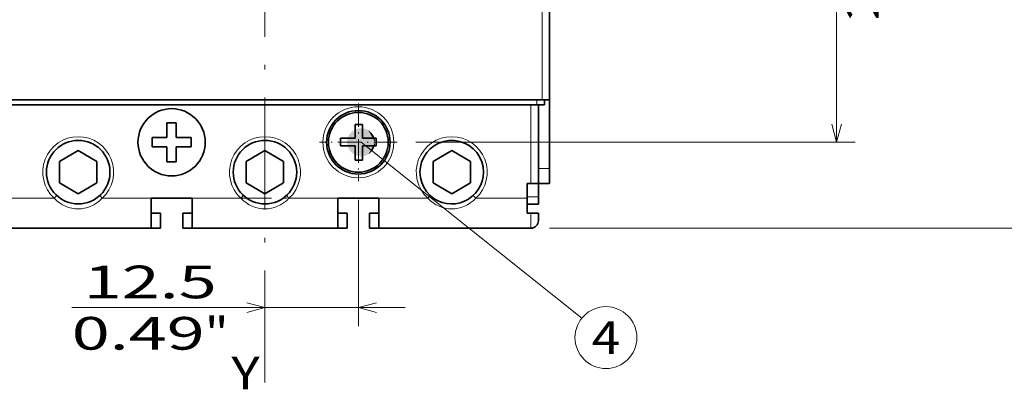
# Model space of a CAD drawing. Extents: x 0 to 594, y 0 to 420.
# Drawn here: x 226 to 331, y 254 to 293 of the extents above; entities that cross this region are included whole.
import ezdxf
from ezdxf.enums import TextEntityAlignment as Align

# ---------------------------------------------------------------- set-up
doc = ezdxf.new("R2010")
doc.units = 0
doc.linetypes.add('DASHDOT', pattern=[18.5, 12, -3, 0.5, -3])
doc.layers.get('0').update_dxf_attribs({"lineweight": 13})
doc.styles.get("Standard").update_dxf_attribs({"font": 'isocp.shx'})
doc.dimstyles.get("Standard").update_dxf_attribs({"dimtxt": 2.5, "dimasz": 2.5, "dimexe": 1.25, "dimexo": 0.625, "dimtad": 1, "dimcen": 2.5, "dimadec": 0, "dimazin": 0, "dimtfac": 1, "dimtmove": 0, "dimatfit": 0, "dimfxl": 1, "dimarcsym": 0})

# ---------------------------------------------------------------- blocks, each defined once
blk = doc.blocks.new('*D28')
at = {"color": 7, "lineweight": 13, "ltscale": 0.338728}
blk.add_line((261.99438, 274.107267), (261.99438, 260.558136), dxfattribs=at)
at = {"color": 7, "lineweight": 13}
blk.add_line((231.297288, 262.558136), (266.99438, 262.558136), dxfattribs=at)
for points in [[(250.062528, 262.040498), (251.99438, 262.558136), (250.062528, 263.075774)], [(263.926232, 263.075774), (261.99438, 262.558136), (263.926232, 262.040498)]]:
    blk.add_lwpolyline(points, dxfattribs=at)
for s, p, p2 in [('12.5', (232.580622, 263.558136), (246.824713, 263.558136)), ('0.49', (231.297288, 258.058136), (245.54138, 258.058136)), ('"', (245.54138, 258.058136), (248.108046, 258.058136))]:
    blk.add_text(s, height=3.5, dxfattribs=at).set_placement(p, p2, align=Align.FIT)
blk = doc.blocks.new('*D31')
at = {"color": 7, "lineweight": 13}
for p, q in [((292.674404, 323.067267), (315.219209, 323.067267)), ((313.219209, 280.267267), (313.219209, 323.067267)), ((268.154381, 280.267267), (315.219209, 280.267267))]:
    blk.add_line(p, q, dxfattribs=at)
for points in [[(313.736849, 321.135416), (313.219209, 323.067267), (312.70157, 321.135416)], [(312.70157, 282.199118), (313.219209, 280.267267), (313.736849, 282.199118)]]:
    blk.add_lwpolyline(points, dxfattribs=at)
for s, p, p2 in [('"', (317.719209, 307.505978), (317.719209, 310.072647)), ('53.5', (312.219209, 294.545221), (312.219209, 308.789313)), ('2.11', (317.719209, 293.261888), (317.719209, 307.505981))]:
    blk.add_text(s, height=3.5, rotation=90.000003, dxfattribs=at).set_placement(p, p2, align=Align.FIT)
blk = doc.blocks.new('*D32')
at = {"color": 7, "lineweight": 13}
for p, q in [((282.474379, 375.067267), (343.094948, 375.067267)), ((341.094948, 271.067267), (341.094948, 375.067267)), ((282.474379, 271.067267), (343.094948, 271.067267))]:
    blk.add_line(p, q, dxfattribs=at)
for points in [[(341.612587, 373.135413), (341.094948, 375.067267), (340.577309, 373.135413)], [(340.577309, 272.999119), (341.094948, 271.067267), (341.612587, 272.999119)]]:
    blk.add_lwpolyline(points, dxfattribs=at)
for s, p, p2 in [('"', (345.594942, 324.092746), (345.594942, 326.659415)), ('130', (340.094948, 313), (340.094948, 323.508069)), ('5.12', (345.594942, 309.848654), (345.594942, 324.092746))]:
    blk.add_text(s, height=3.5, rotation=90.000003, dxfattribs=at).set_placement(p, p2, align=Align.FIT)
blk = doc.blocks.new('BLOCK23')
at = {"color": 7, "linetype": 'DASHDOT', "lineweight": 13, "ltscale": 0.26}
for p, q in [((25, 5.2), (25, -5.2)), ((30.199999, 0), (19.799999, 0))]:
    blk.add_line(p, q, dxfattribs=at)
blk = doc.blocks.new('BLOCK24')
at = {"color": 7, "lineweight": 13}
blk.add_line((25.373657, 0), (54.905014, -23.560282), dxfattribs=at)
blk.add_circle((58.145813, -26.145811), 4.145811, dxfattribs=at)
for points in [[(27.248657, 0), (24.071384, 1.348965), (23.997475, 1.273479), (24.033897, 1.311743)], [(27.248657, 0), (24.149429, 1.420172), (24.071384, 1.348965), (24.109901, 1.385118)], [(27.248657, 0), (24.231354, 1.486866), (24.149429, 1.420172), (24.189922, 1.454096)], [(27.248657, 0), (24.316912, 1.548843), (24.231354, 1.486866), (24.273699, 1.518457)], [(27.248657, 0), (24.405823, 1.605902), (24.316912, 1.548843), (24.360964, 1.577999)], [(27.248657, 0), (24.497807, 1.657864), (24.405823, 1.605902), (24.451448, 1.63253)], [(27.248657, 0), (24.592569, 1.704563), (24.497807, 1.657864), (24.544859, 1.681879)], [(27.248657, 0), (24.689814, 1.745848), (24.592569, 1.704563), (24.640902, 1.725889)], [(27.248657, 0), (24.789228, 1.781593), (24.689814, 1.745848), (24.739267, 1.76442)], [(27.248657, 0), (24.890497, 1.81168), (24.789228, 1.781593), (24.839651, 1.79735)], [(27.248657, 0), (24.993301, 1.836018), (24.890497, 1.81168), (24.941729, 1.824574)], [(27.248657, 0), (25.097313, 1.854525), (24.993301, 1.836018), (25.045176, 1.846004)], [(27.248657, 0), (25.2022, 1.867146), (25.097313, 1.854525), (25.149668, 1.861572)], [(27.248657, 0), (25.307634, 1.873837), (25.2022, 1.867146), (25.254869, 1.871233)], [(27.248657, 0), (25.413275, 1.87458), (25.307634, 1.873837), (25.360449, 1.874952)], [(27.248657, 0), (25.518791, 1.869373), (25.413275, 1.87458), (25.46607, 1.872721)], [(27.248657, 0), (25.623848, 1.858232), (25.518791, 1.869373), (25.5714, 1.864544)], [(27.248657, 0), (25.728109, 1.841192), (25.623848, 1.858232), (25.676098, 1.850449)], [(27.248657, 0), (25.831247, 1.818308), (25.728109, 1.841192), (25.779839, 1.830477)], [(27.248657, 0), (25.93293, 1.78965), (25.831247, 1.818308), (25.88229, 1.804693)], [(27.248657, 0), (26.032839, 1.755308), (25.93293, 1.78965), (25.983126, 1.773182)], [(27.248657, 0), (26.130653, 1.715397), (26.032839, 1.755308), (26.082027, 1.73604)], [(27.248657, 0), (26.226065, 1.670036), (26.130653, 1.715397), (26.17868, 1.69339)], [(27.248657, 0), (26.318773, 1.619377), (26.226065, 1.670036), (26.272778, 1.645361)], [(27.248657, 0), (26.408478, 1.563576), (26.318773, 1.619377), (26.364017, 1.59211)], [(27.248657, 0), (26.4949, 1.502811), (26.408478, 1.563576), (26.452116, 1.533804)], [(27.248657, 0), (26.577759, 1.437275), (26.4949, 1.502811), (26.536789, 1.470629)], [(27.248657, 0), (26.656797, 1.367178), (26.577759, 1.437275), (26.617773, 1.402784)], [(27.248657, 0), (26.731764, 1.29274), (26.656797, 1.367178), (26.694803, 1.330486)], [(27.248657, 0), (23.503307, 0.131966), (23.498844, 0.026415), (23.500332, 0.07922)], [(27.248657, 0), (23.498844, 0.026415), (23.500332, -0.079222), (23.498844, -0.026415)], [(27.248657, 0), (23.500332, -0.079222), (23.507767, -0.184603), (23.503307, -0.131964)], [(27.248657, 0), (23.51371, 0.237095), (23.503307, 0.131966), (23.507767, 0.184603)], [(27.248657, 0), (23.507767, -0.184603), (23.521126, -0.2894), (23.51371, -0.237095)], [(27.248657, 0), (23.530014, 0.341475), (23.51371, 0.237095), (23.521126, 0.2894)], [(27.248657, 0), (23.521126, -0.2894), (23.540367, -0.393278), (23.530014, -0.341475)], [(27.248657, 0), (23.552174, 0.444771), (23.530014, 0.341475), (23.540367, 0.393278)], [(27.248657, 0), (23.540367, -0.393278), (23.565426, -0.495909), (23.552174, -0.444769)], [(27.248657, 0), (23.580116, 0.546654), (23.552174, 0.444771), (23.565426, 0.495909)], [(27.248657, 0), (23.565426, -0.495909), (23.596226, -0.596964), (23.580116, -0.546654)], [(27.248657, 0), (23.61375, 0.646801), (23.580116, 0.546654), (23.596226, 0.596964)], [(27.248657, 0), (23.596226, -0.596964), (23.632671, -0.696125), (23.61375, -0.646801)], [(27.248657, 0), (23.652969, 0.744894), (23.61375, 0.646801), (23.632671, 0.696123)], [(27.248657, 0), (23.632671, -0.696125), (23.674641, -0.793074), (23.652969, -0.744896)], [(27.248657, 0), (23.697659, 0.840624), (23.652969, 0.744894), (23.674641, 0.793074)], [(27.248657, 0), (23.674641, -0.793074), (23.722004, -0.887506), (23.697659, -0.840624)], [(27.248657, 0), (23.747662, 0.933685), (23.697659, 0.840624), (23.722004, 0.887506)], [(27.248657, 0), (23.722004, -0.887506), (23.774612, -0.97912), (23.747665, -0.933685)], [(27.248657, 0), (23.80283, 1.023781), (23.747662, 0.933685), (23.774612, 0.97912)], [(27.248657, 0), (23.774612, -0.97912), (23.832294, -1.067629), (23.80283, -1.023781)], [(27.248657, 0), (23.862984, 1.110628), (23.80283, 1.023781), (23.832294, 1.067629)], [(27.248657, 0), (23.832294, -1.067629), (23.894875, -1.152746), (23.862984, -1.110628)], [(27.248657, 0), (23.927933, 1.193949), (23.862984, 1.110628), (23.894875, 1.152746)], [(27.248657, 0), (23.894875, -1.152746), (23.962147, -1.234201), (23.927933, -1.193947)], [(27.248657, 0), (23.997475, 1.273479), (23.927933, 1.193949), (23.962147, 1.234203)], [(27.248657, 0), (23.962147, -1.234201), (24.033897, -1.311743), (23.997475, -1.273479)], [(27.248657, 0), (24.033897, -1.311743), (24.109901, -1.385118), (24.071384, -1.348965)], [(27.248657, 0), (24.109901, -1.385118), (24.189922, -1.454096), (24.149429, -1.420172)], [(27.248657, 0), (24.189922, -1.454096), (24.273699, -1.518457), (24.231354, -1.486866)], [(27.248657, 0), (24.273699, -1.518457), (24.360968, -1.577999), (24.316912, -1.548843)], [(27.248657, 0), (24.360968, -1.577999), (24.451448, -1.63253), (24.405823, -1.605902)], [(27.248657, 0), (24.451448, -1.63253), (24.544859, -1.681881), (24.497807, -1.657862)], [(27.248657, 0), (24.544859, -1.681881), (24.640902, -1.725887), (24.592571, -1.704561)], [(27.248657, 0), (24.640902, -1.725887), (24.739267, -1.76442), (24.689814, -1.745848)], [(27.248657, 0), (24.739267, -1.76442), (24.839651, -1.79735), (24.789228, -1.781591)], [(27.248657, 0), (24.839651, -1.79735), (24.941729, -1.824572), (24.890497, -1.811678)], [(27.248657, 0), (24.941729, -1.824572), (25.045176, -1.846003), (24.993301, -1.836016)], [(27.248657, 0), (25.045176, -1.846003), (25.149668, -1.861572), (25.097313, -1.854525)], [(27.248657, 0), (25.149668, -1.861572), (25.254869, -1.871233), (25.2022, -1.867144)], [(27.248657, 0), (25.254869, -1.871233), (25.360451, -1.874952), (25.307634, -1.873837)], [(27.248657, 0), (25.360451, -1.874952), (25.46607, -1.872721), (25.413277, -1.87458)], [(27.248657, 0), (25.46607, -1.872721), (25.5714, -1.864542), (25.518791, -1.869373)], [(27.248657, 0), (25.5714, -1.864542), (25.6761, -1.850447), (25.623848, -1.858232)], [(27.248657, 0), (25.6761, -1.850447), (25.779839, -1.830475), (25.728111, -1.841192)], [(27.248657, 0), (25.779839, -1.830475), (25.88229, -1.804693), (25.831247, -1.818306)], [(27.248657, 0), (25.88229, -1.804693), (25.983126, -1.77318), (25.93293, -1.789648)], [(27.248657, 0), (25.983126, -1.77318), (26.082027, -1.73604), (26.032839, -1.755306)], [(27.248657, 0), (26.082027, -1.73604), (26.17868, -1.69339), (26.130653, -1.715395)], [(27.248657, 0), (26.17868, -1.69339), (26.272778, -1.645359), (26.226065, -1.670036)], [(27.248657, 0), (26.272778, -1.645359), (26.364019, -1.59211), (26.318773, -1.619377)], [(27.248657, 0), (26.364019, -1.59211), (26.452118, -1.533802), (26.408478, -1.563576)], [(27.248657, 0), (26.452118, -1.533802), (26.536793, -1.470627), (26.4949, -1.502811)], [(27.248657, 0), (26.536793, -1.470627), (26.617773, -1.402782), (26.577759, -1.437275)], [(27.248657, 0), (26.617773, -1.402782), (26.694807, -1.330484), (26.656797, -1.367178)], [(27.248657, 0), (26.694807, -1.330484), (26.767643, -1.253965), (26.731764, -1.292738)], [(27.248657, 0), (26.802416, 1.214197), (26.731764, 1.29274), (26.767643, 1.253965)], [(27.248657, 0), (26.767643, -1.253965), (26.836056, -1.173462), (26.802416, -1.214197)], [(27.248657, 0), (26.868534, 1.1318), (26.802416, 1.214197), (26.836056, 1.173464)], [(27.248657, 0), (26.836056, -1.173462), (26.899824, -1.089237), (26.868534, -1.1318)], [(27.248657, 0), (26.929907, 1.045809), (26.868534, 1.1318), (26.899824, 1.089237)], [(27.248657, 0), (26.899824, -1.089237), (26.95875, -1.001551), (26.929907, -1.045809)], [(27.248657, 0), (26.986338, 0.956497), (26.929907, 1.045809), (26.95875, 1.001551)], [(27.248657, 0), (26.95875, -1.001551), (27.012644, -0.910685), (26.986338, -0.956497)], [(27.248657, 0), (27.037649, 0.864151), (26.986338, 0.956497), (27.012644, 0.910685)], [(27.248657, 0), (27.012644, -0.910685), (27.061335, -0.816929), (27.037649, -0.864151)], [(27.248657, 0), (27.083679, 0.76906), (27.037649, 0.864151), (27.061335, 0.816929)], [(27.248657, 0), (27.061335, -0.816929), (27.104664, -0.720579), (27.083679, -0.76906)], [(27.248657, 0), (27.124279, 0.67153), (27.083679, 0.76906), (27.104664, 0.720583)], [(27.248657, 0), (27.104664, -0.720579), (27.142502, -0.621943), (27.124279, -0.67153)], [(27.248657, 0), (27.159323, 0.571867), (27.124279, 0.67153), (27.142502, 0.621944)], [(27.248657, 0), (27.142502, -0.621943), (27.174725, -0.521334), (27.159323, -0.571863)], [(27.248657, 0), (27.188696, 0.470387), (27.159323, 0.571867), (27.174725, 0.521334)], [(27.248657, 0), (27.174725, -0.521334), (27.201227, -0.419065), (27.188696, -0.470385)], [(27.248657, 0), (27.212309, 0.367413), (27.188696, 0.470387), (27.201227, 0.419065)], [(27.248657, 0), (27.201227, -0.419065), (27.221928, -0.315468), (27.212309, -0.367413)], [(27.248657, 0), (27.230082, 0.263273), (27.212309, 0.367413), (27.221928, 0.315468)], [(27.248657, 0), (27.221928, -0.315468), (27.236763, -0.210869), (27.230082, -0.263273)], [(27.248657, 0), (27.241962, 0.1583), (27.230082, 0.263273), (27.236763, 0.210873)], [(27.248657, 0), (27.236763, -0.210869), (27.245682, -0.105602), (27.241962, -0.1583)], [(27.248657, 0), (27.247913, 0.052822), (27.241962, 0.1583), (27.245682, 0.105602)], [(27.248657, 0), (27.245682, -0.105602), (27.248657, 0), (27.247913, -0.052822)]]:
    blk.add_solid(points, dxfattribs=at)
blk.add_text('4', height=4.375, dxfattribs=at).set_placement((56.248299, -28.333311), (60.043327, -28.333311), align=Align.FIT)

msp = doc.modelspace()

# ---------------------------------------------------------------- linework, layer by layer
at = {"color": 7, "linetype": 'DASHDOT', "lineweight": 13}
msp.add_line((251.9944, 254.5506), (251.9944, 389.8433), dxfattribs=at)
at = {"color": 7, "lineweight": 13}
msp.add_line((281.6744, 361.3073), (281.6744, 284.8273), dxfattribs=at)
at = {"color": 7, "lineweight": 35}
for p, q in [((282.4744, 361.3073), (282.4744, 284.8273)), ((281.6744, 284.8273), (222.3144, 284.8273)), ((281.1144, 284.2673), (222.8744, 284.2673))]:
    msp.add_line(p, q, dxfattribs=at)
at = {"color": 7, "lineweight": 35, "ltscale": 0.44}
msp.add_line((282.4744, 285.8673), (282.4744, 303.4673), dxfattribs=at)
at = {"color": 7, "lineweight": 35, "ltscale": 0.21}
for p, q in [((282.4744, 277.4673), (282.4744, 285.8673)), ((281.2744, 275.8673), (281.2744, 284.2673))]:
    msp.add_line(p, q, dxfattribs=at)
at = {"color": 7, "lineweight": 13, "ltscale": 0.014}
msp.add_line((281.1144, 284.8273), (281.1144, 284.2673), dxfattribs=at)
at = {"color": 7, "lineweight": 35, "ltscale": 0.02}
for p, q in [((282.4744, 284.8273), (281.6744, 284.8273)), ((281.1144, 284.2673), (281.9144, 284.2673)), ((261.6402, 282.1873), (262.4402, 282.1873)), ((260.0744, 280.6963), (260.0744, 279.8963)), ((263.9144, 280.6963), (263.9144, 279.8963)), ((262.4402, 278.3473), (261.6402, 278.3473)), ((281.2744, 275.8673), (280.4744, 275.8673)), ((281.2744, 273.6273), (281.2744, 274.4273)), ((281.2744, 272.6673), (280.4744, 272.6673)), ((281.2744, 271.8673), (281.2744, 272.6673)), ((281.2744, 272.6673), (281.2744, 271.8673))]:
    msp.add_line(p, q, dxfattribs=at)
at = {"color": 7, "lineweight": 35, "ltscale": 0.014}
msp.add_line((281.9144, 284.8273), (281.9144, 284.2673), dxfattribs=at)
at = {"color": 7, "lineweight": 35, "ltscale": 0.224}
msp.add_line((282.4744, 284.8273), (282.4744, 275.8673), dxfattribs=at)
at = {"color": 7, "lineweight": 13, "ltscale": 0.21}
msp.add_line((280.4744, 275.8673), (280.4744, 284.2673), dxfattribs=at)
at = {"color": 7, "lineweight": 35, "ltscale": 0.029119}
for p, q in [((241.4944, 281.1825), (241.4944, 282.3473)), ((242.4944, 279.352), (242.4944, 278.1873))]:
    msp.add_line(p, q, dxfattribs=at)
at = {"color": 7, "lineweight": 35, "ltscale": 0.025}
for p, q in [((242.4944, 282.3473), (241.4944, 282.3473)), ((239.9144, 280.7673), (239.9144, 279.7673)), ((244.0744, 280.7673), (244.0744, 279.7673)), ((242.4944, 278.1873), (241.4944, 278.1873)), ((240.7944, 272.6673), (239.7944, 272.6673)), ((240.7944, 272.6673), (239.7944, 272.6673)), ((243.1944, 272.6673), (244.1944, 272.6673)), ((243.1944, 272.6673), (244.1944, 272.6673)), ((260.7944, 272.6673), (259.7944, 272.6673)), ((260.7944, 272.6673), (259.7944, 272.6673)), ((263.1944, 272.6673), (264.1944, 272.6673)), ((263.1944, 272.6673), (264.1944, 272.6673)), ((239.7944, 271.0673), (240.7944, 271.0673)), ((243.1944, 271.0673), (244.1944, 271.0673)), ((260.7944, 271.0673), (259.7944, 271.0673)), ((264.1944, 271.0673), (263.1944, 271.0673))]:
    msp.add_line(p, q, dxfattribs=at)
at = {"color": 7, "lineweight": 35, "ltscale": 0.0395}
for p, q in [((242.4944, 280.7673), (242.4944, 282.3473)), ((241.4944, 280.7673), (239.9144, 280.7673)), ((242.4944, 280.7673), (244.0744, 280.7673)), ((241.4944, 279.7673), (239.9144, 279.7673)), ((241.4944, 279.7673), (241.4944, 278.1873)), ((242.4944, 279.7673), (244.0744, 279.7673))]:
    msp.add_line(p, q, dxfattribs=at)
at = {"color": 7, "lineweight": 35, "ltscale": 0.031794}
msp.add_line((261.6402, 282.1873), (261.6402, 280.9155), dxfattribs=at)
at = {"color": 7, "lineweight": 35, "ltscale": 0.037274}
msp.add_line((262.4402, 280.6963), (262.4402, 282.1873), dxfattribs=at)
at = {"color": 7, "lineweight": 35, "ltscale": 0.010381}
for p, q in [((241.4944, 281.1825), (241.4944, 280.7673)), ((242.4944, 279.352), (242.4944, 279.7673))]:
    msp.add_line(p, q, dxfattribs=at)
at = {"color": 7, "lineweight": 35, "ltscale": 0.039147}
for p, q in [((261.6402, 280.6963), (260.0744, 280.6963)), ((260.0744, 279.8963), (261.6402, 279.8963))]:
    msp.add_line(p, q, dxfattribs=at)
at = {"color": 7, "lineweight": 35, "ltscale": 0.00548}
msp.add_line((261.6402, 280.9155), (261.6402, 280.6963), dxfattribs=at)
at = {"color": 7, "lineweight": 35, "ltscale": 0.036853}
for p, q in [((263.9144, 280.6963), (262.4402, 280.6963)), ((263.9144, 279.8963), (262.4402, 279.8963))]:
    msp.add_line(p, q, dxfattribs=at)
at = {"color": 7, "lineweight": 35, "ltscale": 0.038726}
msp.add_line((261.6402, 279.8963), (261.6402, 278.3473), dxfattribs=at)
at = {"color": 7, "lineweight": 35, "ltscale": 0.01113}
msp.add_line((262.4402, 279.8963), (262.4402, 279.4511), dxfattribs=at)
at = {"color": 7, "lineweight": 35, "ltscale": 0.027596}
msp.add_line((262.4402, 279.4511), (262.4402, 278.3473), dxfattribs=at)
at = {"color": 7, "lineweight": 35, "ltscale": 0.057735}
for p, q in [((231.9944, 279.3767), (229.9944, 278.222)), ((233.9944, 278.222), (231.9944, 279.3767)), ((251.9944, 279.3767), (249.9944, 278.222)), ((253.9944, 278.222), (251.9944, 279.3767)), ((271.9944, 279.3767), (269.9944, 278.222)), ((273.9944, 278.222), (271.9944, 279.3767)), ((229.9944, 278.222), (229.9944, 275.9126)), ((233.9944, 275.9126), (233.9944, 278.222)), ((249.9944, 278.222), (249.9944, 275.9126)), ((253.9944, 275.9126), (253.9944, 278.222)), ((269.9944, 278.222), (269.9944, 275.9126)), ((273.9944, 275.9126), (273.9944, 278.222)), ((229.9944, 275.9126), (231.9944, 274.7579)), ((231.9944, 274.7579), (233.9944, 275.9126)), ((249.9944, 275.9126), (251.9944, 274.7579)), ((251.9944, 274.7579), (253.9944, 275.9126)), ((269.9944, 275.9126), (271.9944, 274.7579)), ((271.9944, 274.7579), (273.9944, 275.9126))]:
    msp.add_line(p, q, dxfattribs=at)
at = {"color": 7, "lineweight": 13, "ltscale": 0.03}
for p, q in [((282.4744, 277.4673), (281.2744, 277.4673)), ((281.2744, 274.4273), (280.0744, 274.4273))]:
    msp.add_line(p, q, dxfattribs=at)
at = {"color": 7, "lineweight": 35, "ltscale": 0.04}
for p, q in [((282.4744, 275.8673), (282.4744, 277.4673)), ((280.0744, 274.2673), (280.0744, 275.8673)), ((280.0744, 274.2673), (280.0744, 272.6673)), ((240.7944, 271.0673), (240.7944, 272.6673)), ((240.7944, 271.0673), (240.7944, 272.6673)), ((243.1944, 271.0673), (243.1944, 272.6673)), ((260.7944, 271.0673), (260.7944, 272.6673)), ((260.7944, 271.0673), (260.7944, 272.6673)), ((263.1944, 271.0673), (263.1944, 272.6673))]:
    msp.add_line(p, q, dxfattribs=at)
at = {"color": 7, "lineweight": 35, "ltscale": 0.08}
for p, q in [((280.0744, 275.8673), (280.0744, 272.6673)), ((239.7944, 271.0673), (239.7944, 274.2673)), ((239.7944, 274.2673), (239.7944, 271.0673)), ((244.1944, 271.0673), (244.1944, 274.2673)), ((259.7944, 274.2673), (259.7944, 271.0673)), ((259.7944, 271.0673), (259.7944, 274.2673)), ((264.1944, 274.2673), (264.1944, 271.0673))]:
    msp.add_line(p, q, dxfattribs=at)
at = {"color": 7, "lineweight": 35, "ltscale": 0.01}
for p, q in [((280.4744, 275.8673), (280.0744, 275.8673)), ((280.4744, 272.6673), (280.0744, 272.6673))]:
    msp.add_line(p, q, dxfattribs=at)
at = {"color": 7, "lineweight": 35, "ltscale": 0.036}
msp.add_line((281.2744, 275.8673), (281.2744, 274.4273), dxfattribs=at)
at = {"color": 7, "lineweight": 35, "ltscale": 0.03}
for p, q in [((282.4744, 275.8673), (281.2744, 275.8673)), ((281.2744, 273.6273), (280.0744, 273.6273)), ((280.0744, 272.6673), (281.2744, 272.6673))]:
    msp.add_line(p, q, dxfattribs=at)
at = {"color": 7, "lineweight": 13, "ltscale": 0.137774}
for p, q in [((229.4253, 274.2673), (223.9144, 274.2673)), ((280.0744, 274.2673), (274.5634, 274.2673))]:
    msp.add_line(p, q, dxfattribs=at)
at = {"color": 7, "lineweight": 13, "ltscale": 0.01}
for p, q in [((229.6958, 274.562), (229.4253, 274.2673)), ((234.5634, 274.2673), (234.293, 274.562)), ((249.6958, 274.562), (249.4253, 274.2673)), ((254.5634, 274.2673), (254.293, 274.562)), ((269.6958, 274.562), (269.4253, 274.2673)), ((274.5634, 274.2673), (274.293, 274.562))]:
    msp.add_line(p, q, dxfattribs=at)
at = {"color": 7, "lineweight": 13, "ltscale": 0.130774}
for p, q in [((239.7944, 274.2673), (234.5634, 274.2673)), ((249.4253, 274.2673), (244.1944, 274.2673)), ((259.7944, 274.2673), (254.5634, 274.2673)), ((269.4253, 274.2673), (264.1944, 274.2673))]:
    msp.add_line(p, q, dxfattribs=at)
at = {"color": 7, "lineweight": 35, "ltscale": 0.11}
for p, q in [((244.1944, 274.2673), (239.7944, 274.2673)), ((264.1944, 274.2673), (259.7944, 274.2673))]:
    msp.add_line(p, q, dxfattribs=at)
at = {"color": 7, "linetype": 'DASHDOT', "lineweight": 13, "ltscale": 0.468012}
msp.add_line((261.3544, 274.2673), (242.6339, 274.2673), dxfattribs=at)
msp.add_line((261.3544, 274.2673), (242.6339, 274.2673), dxfattribs=at)
msp.add_line((261.3544, 274.2673), (242.6339, 274.2673), dxfattribs=at)
at = {"color": 7, "lineweight": 13, "ltscale": 0.04}
msp.add_line((280.4744, 272.6673), (280.4744, 271.0673), dxfattribs=at)
at = {"color": 7, "lineweight": 35, "ltscale": 0.082}
for p, q in [((223.5144, 271.0673), (226.7944, 271.0673)), ((277.1944, 271.0673), (280.4744, 271.0673))]:
    msp.add_line(p, q, dxfattribs=at)
at = {"color": 7, "lineweight": 35, "ltscale": 0.407}
for p, q in [((239.7944, 271.0673), (223.5144, 271.0673)), ((280.4744, 271.0673), (264.1944, 271.0673))]:
    msp.add_line(p, q, dxfattribs=at)
at = {"color": 7, "lineweight": 35, "ltscale": 0.26}
for p, q in [((226.7944, 271.0673), (237.1944, 271.0673)), ((257.1944, 271.0673), (246.7944, 271.0673)), ((277.1944, 271.0673), (266.7944, 271.0673))]:
    msp.add_line(p, q, dxfattribs=at)
at = {"color": 7, "lineweight": 35, "ltscale": 0.065}
for p, q in [((237.1944, 271.0673), (239.7944, 271.0673)), ((244.1944, 271.0673), (246.7944, 271.0673)), ((257.1944, 271.0673), (259.7944, 271.0673)), ((264.1944, 271.0673), (266.7944, 271.0673))]:
    msp.add_line(p, q, dxfattribs=at)
at = {"color": 7, "lineweight": 35, "ltscale": 0.39}
msp.add_line((259.7944, 271.0673), (244.1944, 271.0673), dxfattribs=at)
at = {"color": 7, "lineweight": 35}
for centre, radius in [((241.9944, 280.2673), 3.6), ((261.9944, 280.2673), 3.4), ((261.9944, 280.2673), 3.2), ((231.9944, 277.0673), 3.4), ((251.9944, 277.0673), 3.4)]:
    msp.add_circle(centre, radius, dxfattribs=at)
at = {"color": 7, "lineweight": 13}
msp.add_circle((261.9944, 280.2673), 3.8, dxfattribs=at)
for centre, end in [((231.9944, 277.0673), 587.463101), ((251.9944, 277.0673), 587.4631), ((271.9944, 277.0673), 587.4631)]:
    msp.add_arc(centre, 3.8, 312.536898, end, dxfattribs=at)
at = {"color": 7, "lineweight": 35}
for centre, radius, start, end in [((271.9944, 277.0673), 3.4, 0, 227.463103), ((271.9944, 277.0673), 3.4, 227.463102, 360), ((280.4744, 271.8673), 0.8, 270, 360), ((280.4744, 271.8673), 0.8, 269.999991, 360.000002)]:
    msp.add_arc(centre, radius, start, end, dxfattribs=at)
at = {"color": 7, "lineweight": 13}
for centre in [(231.9944, 277.4672), (251.9944, 277.4672), (271.9944, 277.4672)]:
    msp.add_ellipse(centre, major_axis=(0, -4.3428), ratio=0.875002, start_param=5.54077696, end_param=7.02559882, dxfattribs=at)

# ---------------------------------------------------------------- block references
at = {"lineweight": 0, "xscale": 0.8, "yscale": 0.8, "zscale": 0.8}
for name in ['BLOCK23', 'BLOCK24']:
    msp.add_blockref(name, (241.9944, 280.2673), dxfattribs=at)

# ---------------------------------------------------------------- texts
at = {"color": 7, "lineweight": 13}
msp.add_text('Y', height=3.5, dxfattribs=at).set_placement((248.3944, 253.8106), (251.4304, 253.8106), align=Align.FIT)

# ---------------------------------------------------------------- dimensions: what is measured, and where the dimension line sits
at = {"color": 0, "lineweight": 0}
for base, p1, p2, angle, picture, middle, dimtype in [((341.0949, 375.0673), (280.4744, 271.0673), (280.4744, 375.0673), 90, '*D32', (341.0949, 318.254), 161), ((313.2192, 280.2673), (290.6744, 323.0673), (266.1544, 280.2673), 269.998569, '*D31', (313.2192, 301.6673), 160), ((251.9944, 262.5581), (261.9944, 276.1073), (251.9944, 254.5506), 179.999046, '*D28', (239.7027, 262.5581), 160)]:
    dim = msp.add_linear_dim(base=base, p1=p1, p2=p2, angle=angle, dimstyle='STANDARD', override={"dimlfac": 1.25}, dxfattribs=at)
    dim.commit()
    dim.dimension.update_dxf_attribs({"geometry": picture, "text_midpoint": middle, "dimtype": dimtype, "oblique_angle": 89.999523})

doc.saveas('drawing.dxf')
